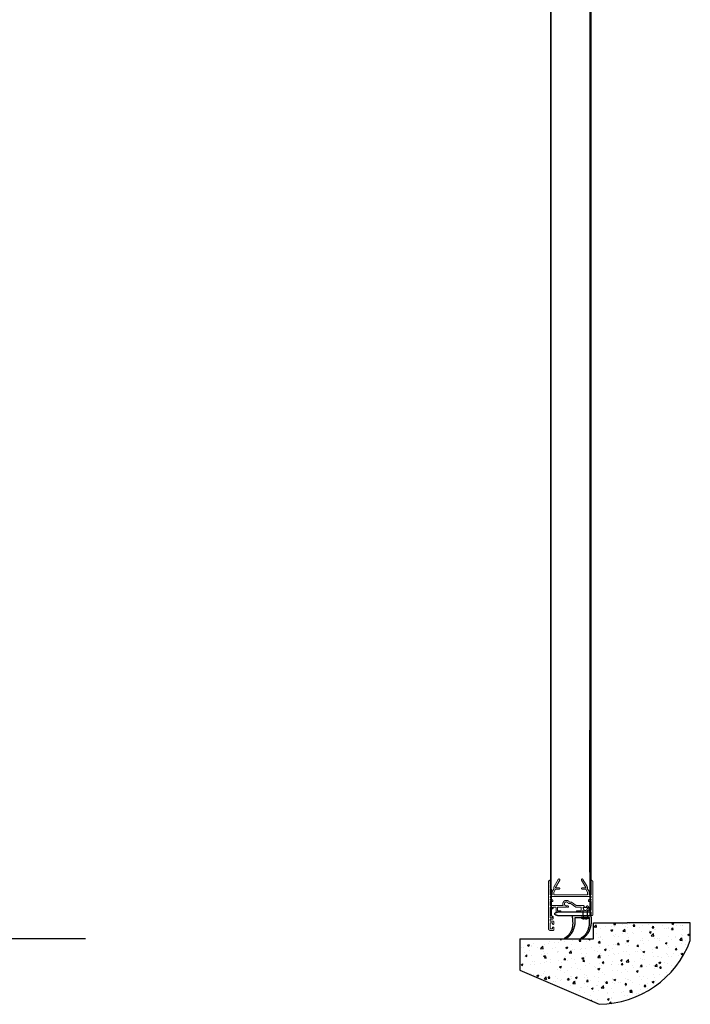
# Model space of a CAD drawing. Units: millimetres. Extents: x -1636 to 763, y -35 to 3321.
# Drawn here: x 126 to 763, y 148 to 1082 of the extents above; entities that cross this region are included whole.
import ezdxf

# ---------------------------------------------------------------- set-up
doc = ezdxf.new("R2010")
doc.units = ezdxf.units.MM
doc.header["$MEASUREMENT"] = 0
doc.linetypes.add('Dashed', pattern=[10, 5, -5])
for name, color, linetype, true_color in [('Default', 7, 'Continuous', 0x000000), ('HATCH', 252, 'Continuous', 0x696969), ('LEAF', 7, 'Continuous', 0x007f00), ('LEAF$STUCCO', 3, 'Continuous', 0x00ff00), ('OUTLINE', 7, 'Continuous', 0xffffff)]:
    doc.layers.add(name, color=color, linetype=linetype, true_color=true_color)

# ---------------------------------------------------------------- blocks, each defined once
blk = doc.blocks.new('612005 01 04')
at = {"layer": 'LEAF', "linetype": 'Continuous', "lineweight": 5}
for p, q in [((-69.43, 28), (-62.5, 32)), ((-68.68, 26.7), (-61.75, 30.7)), ((-64.7, 35.7), (-67.95, 35.7)), ((-35.6, 37.3), (-67.11, 37.3)), ((-60.7, 35.7), (-63.95, 35.7)), ((-61.3, 30.44), (-61.3, 27.2)), ((-57.94, 33.77), (-60.86, 32.08)), ((-57.3, 32.4), (-60.1, 30.78)), ((-60.1, 30.78), (-60.1, 27.2)), ((-54.7, 35.7), (-59.95, 35.7)), ((-54.7, 33.9), (-57.44, 33.9)), ((-54.7, 32.4), (-57.3, 32.4)), ((-54.7, 35.7), (-54.7, 33.9)), ((-54.7, 32.4), (-54.7, 0.2)), ((-53.2, 35.55), (-53.2, -2.95)), ((-52.56, 35.8), (-52.95, 35.8)), ((-51.68, 34.92), (-52.56, 35.8)), ((-51.33, 34.92), (-50.45, 35.8)), ((-49.85, 35.8), (-50.45, 35.8)), ((-50.13, 34.08), (-49.6, 34.61)), ((-49.68, 33.27), (-50.13, 33.73)), ((-49.6, 34.61), (-49.6, 35.55)), ((-49.5, 33.2), (-48.7, 33.2)), ((-48.3, 33.6), (-48.3, 35.55)), ((-40.4, 35.8), (-48.05, 35.8)), ((-44.5, 28.62), (-44.5, 22.11)), ((-43.62, 29.12), (-44, 29.12)), ((-39.9, 35.3), (-39.9, 33.94)), ((-38.2, 30.7), (-38.6, 30.3)), ((-38.2, 29.9), (-38.6, 30.3)), ((-35.6, 35.7), (-38.2, 35.7)), ((-38.2, 30.7), (-38.2, 35.7)), ((-38.2, 22.52), (-38.2, 29.9)), ((-35.2, 36.9), (-35.2, 36.1)), ((-47.71, 17.28), (-44.65, 21.65)), ((-46.21, 16.81), (-43.15, 21.18)), ((-43, 26.4), (-43, 21.64)), ((-43, 26.4), (-39.7, 26.4)), ((-39.7, 22.1), (-39.7, 26.4)), ((-39.45, 21.85), (-39.24, 21.85)), ((-38.56, 22.04), (-39.17, 21.86)), ((-47.85, 16.82), (-47.85, 15.43)), ((-46.35, 16.35), (-46.35, 14.79)), ((-44.2, 12.3), (-44.2, 13.7)), ((-43, 12.7), (-43.4, 12.3)), ((-43, 11.9), (-43.4, 12.3)), ((-43, 13.7), (-43, 12.7)), ((-43, 11.9), (-43, 3.95)), ((-69.43, 4.6), (-62.5, 0.6)), ((-68.68, 5.9), (-61.75, 1.9)), ((-61.3, 2.16), (-61.3, 5.4)), ((-57.94, -1.17), (-60.86, 0.52)), ((-60.1, 1.82), (-60.1, 5.4)), ((-57.3, 0.2), (-60.1, 1.82)), ((-54.7, 0.2), (-57.3, 0.2)), ((-44.5, 8.69), (-44.5, -2.8)), ((-43, 3.95), (-39.7, 3.95)), ((-43, 2.05), (-43, -0.4)), ((-42.6, 2.45), (-38.6, 2.45)), ((-39.7, 6.9), (-39.7, 3.95)), ((-39.45, 7.15), (-39.24, 7.15)), ((-38.56, 6.96), (-39.17, 7.14)), ((-38.2, 6.48), (-38.2, 2.85)), ((-29.3, 0.3), (-27.15, 0.3)), ((-23.55, 0.3), (-21.4, 0.3)), ((-64.7, -3.1), (-67.95, -3.1)), ((-67.11, -4.7), (-22.5, -4.7)), ((-60.7, -3.1), (-63.95, -3.1)), ((-54.7, -3.1), (-59.95, -3.1)), ((-54.7, -1.3), (-57.44, -1.3)), ((-54.7, -3.1), (-54.7, -1.3)), ((-52.95, -3.2), (-52.56, -3.2)), ((-51.68, -2.32), (-52.56, -3.2)), ((-51.33, -2.32), (-50.45, -3.2)), ((-50.45, -3.2), (-49.85, -3.2)), ((-49.68, -0.67), (-50.13, -1.13)), ((-50.13, -1.48), (-49.6, -2.01)), ((-49.6, -2.01), (-49.6, -2.95)), ((-49.5, -0.6), (-48.7, -0.6)), ((-48.3, -1), (-48.3, -2.8)), ((-47.9, -3.2), (-44.9, -3.2)), ((-43, -0.4), (-42, -0.4)), ((-43, -3.2), (-43, -1.3)), ((-43, -1.3), (-42.3, -1.3)), ((-43, -3.2), (-38.3, -3.2)), ((-43, -3.2), (-38.3, -3.2)), ((-37.7, -3.2), (-33, -3.2)), ((-37.7, -3.2), (-33, -3.2)), ((-34, -0.4), (-32.1, -0.4)), ((-33.7, -1.3), (-33, -1.3)), ((-33, -3.2), (-33, -1.3)), ((-31.7, -2.8), (-31.7, -0.8)), ((-31.3, -3.2), (-30.1, -3.2)), ((-29.7, -2.8), (-29.7, -0.1)), ((-28.2, -3.2), (-28.2, -0.9)), ((-28.2, -0.9), (-27.15, -0.9)), ((-28.2, -3.2), (-22.5, -3.2)), ((-23.55, -0.9), (-22.5, -0.9)), ((-22.5, -3.2), (-22.5, -0.9)), ((-21, -3.2), (-21, -0.1))]:
    blk.add_line(p, q, dxfattribs=at)
for points, weights, knots in [([(-67.11, 37.3), (-67.41, 37.3), (-67.7, 37.19), (-67.98, 37.08), (-68.2, 36.87), (-68.42, 36.66), (-68.55, 36.38), (-68.68, 36.11), (-68.7, 35.8)], [1, 0.9823525169, 1, 0.9823525169, 1, 0.9823525169, 1, 0.9823525169, 1], [0, 0, 0, 0.376294, 0.376294, 0.752588, 0.752588, 1.128882, 1.128882, 1.505175, 1.505175, 1.505175]), ([(-68.7, 35.8), (-68.71, 35.66), (-68.62, 35.54), (-68.53, 35.42), (-68.38, 35.4), (-68.23, 35.38), (-68.11, 35.47), (-67.98, 35.55), (-67.95, 35.7)], [1, 0.9307317802, 1, 0.9307317802, 1, 0.9307317802, 1, 0.9307317802, 1], [0, 0, 0, 0.748775, 0.748775, 1.49755, 1.49755, 2.246325, 2.246325, 2.9951, 2.9951, 2.9951]), ([(-64.7, 35.7), (-64.67, 35.57), (-64.56, 35.48), (-64.46, 35.4), (-64.32, 35.4), (-64.19, 35.4), (-64.09, 35.48), (-63.98, 35.57), (-63.95, 35.7)], [1, 0.9428644137, 1, 0.9428644137, 1, 0.9428644137, 1, 0.9428644137, 1], [0, 0, 0, 0.679342, 0.679342, 1.358683, 1.358683, 2.038025, 2.038025, 2.717366, 2.717366, 2.717366]), ([(-60.86, 32.08), (-61.06, 32.17), (-61.27, 32.21), (-61.48, 32.25), (-61.69, 32.24), (-61.91, 32.23), (-62.11, 32.17), (-62.32, 32.11), (-62.5, 32)], [1, 0.9929619185, 1, 0.9929619185, 1, 0.9929619185, 1, 0.9929619185, 1], [0, 0, 0, 0.2374254, 0.2374254, 0.4748508, 0.4748508, 0.7122762, 0.7122762, 0.9497016, 0.9497016, 0.9497016]), ([(-61.3, 30.44), (-61.3, 30.52), (-61.34, 30.59), (-61.38, 30.66), (-61.45, 30.7), (-61.52, 30.74), (-61.6, 30.74), (-61.68, 30.74), (-61.75, 30.7)], [1, 0.9659258263, 1, 0.9659258263, 1, 0.9659258263, 1, 0.9659258263, 1], [0, 0, 0, 0.523599, 0.523599, 1.047198, 1.047198, 1.570796, 1.570796, 2.094395, 2.094395, 2.094395]), ([(-60.7, 35.7), (-60.67, 35.57), (-60.56, 35.48), (-60.46, 35.4), (-60.32, 35.4), (-60.19, 35.4), (-60.09, 35.48), (-59.98, 35.57), (-59.95, 35.7)], [1, 0.9428644137, 1, 0.9428644137, 1, 0.9428644137, 1, 0.9428644137, 1], [0, 0, 0, 0.679342, 0.679342, 1.358683, 1.358683, 2.038025, 2.038025, 2.717366, 2.717366, 2.717366]), ([(-57.44, 33.9), (-57.5, 33.9), (-57.57, 33.89), (-57.63, 33.88), (-57.7, 33.87), (-57.76, 33.85), (-57.82, 33.82), (-57.88, 33.8), (-57.94, 33.77)], [1, 0.9978589232, 1, 0.9978589232, 1, 0.9978589232, 1, 0.9978589232, 1], [0, 0, 0, 0.1308997, 0.1308997, 0.2617994, 0.2617994, 0.3926991, 0.3926991, 0.5235988, 0.5235988, 0.5235988]), ([(-52.95, 35.8), (-53, 35.8), (-53.05, 35.78), (-53.1, 35.76), (-53.13, 35.73), (-53.17, 35.69), (-53.19, 35.65), (-53.2, 35.6), (-53.2, 35.55)], [1, 0.9807852804, 1, 0.9807852804, 1, 0.9807852804, 1, 0.9807852804, 1], [0, 0, 0, 0.392699, 0.392699, 0.785398, 0.785398, 1.178097, 1.178097, 1.570796, 1.570796, 1.570796]), ([(-51.33, 34.92), (-51.36, 34.89), (-51.41, 34.87), (-51.45, 34.85), (-51.5, 34.85), (-51.55, 34.85), (-51.6, 34.87), (-51.65, 34.89), (-51.68, 34.92)], [1, 0.9807852804, 1, 0.9807852804, 1, 0.9807852804, 1, 0.9807852804, 1], [0, 0, 0, 0.392699, 0.392699, 0.785398, 0.785398, 1.178097, 1.178097, 1.570796, 1.570796, 1.570796]), ([(-50.13, 33.73), (-50.17, 33.76), (-50.19, 33.81), (-50.2, 33.85), (-50.2, 33.9), (-50.2, 33.95), (-50.19, 34), (-50.17, 34.05), (-50.13, 34.08)], [1, 0.9807852804, 1, 0.9807852804, 1, 0.9807852804, 1, 0.9807852804, 1], [0, 0, 0, 0.392699, 0.392699, 0.785398, 0.785398, 1.178097, 1.178097, 1.570796, 1.570796, 1.570796]), ([(-49.6, 35.55), (-49.6, 35.6), (-49.62, 35.65), (-49.64, 35.69), (-49.68, 35.73), (-49.71, 35.76), (-49.76, 35.78), (-49.8, 35.8), (-49.85, 35.8)], [1, 0.9807852804, 1, 0.9807852804, 1, 0.9807852804, 1, 0.9807852804, 1], [0, 0, 0, 0.392699, 0.392699, 0.785398, 0.785398, 1.178097, 1.178097, 1.570796, 1.570796, 1.570796]), ([(-49.5, 33.2), (-49.53, 33.2), (-49.55, 33.2), (-49.57, 33.21), (-49.6, 33.22), (-49.62, 33.23), (-49.64, 33.24), (-49.66, 33.26), (-49.68, 33.27)], [1, 0.9951847267, 1, 0.9951847267, 1, 0.9951847267, 1, 0.9951847267, 1], [0, 0, 0, 0.1963495, 0.1963495, 0.3926991, 0.3926991, 0.5890486, 0.5890486, 0.7853982, 0.7853982, 0.7853982]), ([(-48.3, 33.6), (-48.3, 33.52), (-48.33, 33.45), (-48.37, 33.37), (-48.42, 33.32), (-48.48, 33.26), (-48.55, 33.23), (-48.62, 33.2), (-48.7, 33.2)], [1, 0.9807852804, 1, 0.9807852804, 1, 0.9807852804, 1, 0.9807852804, 1], [0, 0, 0, 0.392699, 0.392699, 0.785398, 0.785398, 1.178097, 1.178097, 1.570796, 1.570796, 1.570796]), ([(-48.05, 35.8), (-48.1, 35.8), (-48.15, 35.78), (-48.2, 35.76), (-48.23, 35.73), (-48.27, 35.69), (-48.29, 35.65), (-48.3, 35.6), (-48.3, 35.55)], [1, 0.9807852804, 1, 0.9807852804, 1, 0.9807852804, 1, 0.9807852804, 1], [0, 0, 0, 0.392699, 0.392699, 0.785398, 0.785398, 1.178097, 1.178097, 1.570796, 1.570796, 1.570796]), ([(-44, 29.12), (-44.1, 29.12), (-44.2, 29.08), (-44.29, 29.04), (-44.36, 28.97), (-44.43, 28.9), (-44.47, 28.81), (-44.5, 28.72), (-44.5, 28.62)], [1, 0.9807852804, 1, 0.9807852804, 1, 0.9807852804, 1, 0.9807852804, 1], [0, 0, 0, 0.392699, 0.392699, 0.785398, 0.785398, 1.178097, 1.178097, 1.570796, 1.570796, 1.570796]), ([(-44.15, 32.76), (-44.37, 32.55), (-44.38, 32.24), (-44.39, 31.93), (-44.17, 31.7), (-43.96, 31.48), (-43.65, 31.47), (-43.34, 31.46), (-43.11, 31.68)], [1, 0.9238795325, 1, 0.9238795325, 1, 0.9238795325, 1, 0.9238795325, 1], [0, 0, 0, 0.785398, 0.785398, 1.570796, 1.570796, 2.356194, 2.356194, 3.141593, 3.141593, 3.141593]), ([(-40.58, 33.47), (-41.03, 33.65), (-41.51, 33.69), (-42, 33.73), (-42.47, 33.63), (-42.94, 33.54), (-43.37, 33.32), (-43.8, 33.1), (-44.15, 32.76)], [1, 0.9900860367, 1, 0.9900860367, 1, 0.9900860367, 1, 0.9900860367, 1], [0, 0, 0, 0.281857, 0.281857, 0.563713, 0.563713, 0.84557, 0.84557, 1.127426, 1.127426, 1.127426]), ([(-43.11, 28.92), (-43.16, 28.97), (-43.22, 29), (-43.28, 29.04), (-43.34, 29.07), (-43.41, 29.09), (-43.48, 29.11), (-43.55, 29.12), (-43.62, 29.12)], [1, 0.9955440189, 1, 0.9955440189, 1, 0.9955440189, 1, 0.9955440189, 1], [0, 0, 0, 0.1888766, 0.1888766, 0.3777531, 0.3777531, 0.5666297, 0.5666297, 0.7555062, 0.7555062, 0.7555062]), ([(-43.11, 28.92), (-42.2, 28.06), (-41.05, 28.56), (-39.9, 29.05), (-39.9, 30.3), (-39.91, 31.56), (-41.06, 32.05), (-42.21, 32.54), (-43.11, 31.68)], [1, 0.8352717283, 1, 0.8352717283, 1, 0.8352717283, 1, 0.8352717283, 1], [0, 0, 0, 1.164339, 1.164339, 2.328678, 2.328678, 3.493017, 3.493017, 4.657356, 4.657356, 4.657356]), ([(-40.58, 33.47), (-40.47, 33.43), (-40.35, 33.44), (-40.22, 33.46), (-40.12, 33.53), (-40.02, 33.6), (-39.96, 33.71), (-39.9, 33.82), (-39.9, 33.94)], [1, 0.9708017321, 1, 0.9708017321, 1, 0.9708017321, 1, 0.9708017321, 1], [0, 0, 0, 0.484491, 0.484491, 0.968983, 0.968983, 1.453474, 1.453474, 1.937965, 1.937965, 1.937965]), ([(-39.9, 35.3), (-39.9, 35.4), (-39.94, 35.49), (-39.98, 35.58), (-40.05, 35.65), (-40.12, 35.72), (-40.21, 35.76), (-40.31, 35.8), (-40.4, 35.8)], [1, 0.9807852804, 1, 0.9807852804, 1, 0.9807852804, 1, 0.9807852804, 1], [0, 0, 0, 0.392699, 0.392699, 0.785398, 0.785398, 1.178097, 1.178097, 1.570796, 1.570796, 1.570796]), ([(-35.2, 36.9), (-35.2, 36.98), (-35.23, 37.05), (-35.27, 37.13), (-35.32, 37.18), (-35.38, 37.24), (-35.45, 37.27), (-35.52, 37.3), (-35.6, 37.3)], [1, 0.9807852804, 1, 0.9807852804, 1, 0.9807852804, 1, 0.9807852804, 1], [0, 0, 0, 0.392699, 0.392699, 0.785398, 0.785398, 1.178097, 1.178097, 1.570796, 1.570796, 1.570796]), ([(-35.6, 35.7), (-35.52, 35.7), (-35.45, 35.73), (-35.38, 35.76), (-35.32, 35.82), (-35.27, 35.87), (-35.23, 35.95), (-35.2, 36.02), (-35.2, 36.1)], [1, 0.9807852804, 1, 0.9807852804, 1, 0.9807852804, 1, 0.9807852804, 1], [0, 0, 0, 0.392699, 0.392699, 0.785398, 0.785398, 1.178097, 1.178097, 1.570796, 1.570796, 1.570796]), ([(-69.43, 28), (-69.7, 27.84), (-69.78, 27.54), (-69.86, 27.24), (-69.7, 26.97), (-69.55, 26.71), (-69.25, 26.63), (-68.95, 26.55), (-68.68, 26.7)], [1, 0.9238795325, 1, 0.9238795325, 1, 0.9238795325, 1, 0.9238795325, 1], [0, 0, 0, 0.785398, 0.785398, 1.570796, 1.570796, 2.356194, 2.356194, 3.141593, 3.141593, 3.141593]), ([(-61.3, 27.2), (-61.3, 26.95), (-61.13, 26.78), (-60.95, 26.6), (-60.7, 26.6), (-60.46, 26.6), (-60.28, 26.78), (-60.1, 26.95), (-60.1, 27.2)], [1, 0.9238795325, 1, 0.9238795325, 1, 0.9238795325, 1, 0.9238795325, 1], [0, 0, 0, 0.785398, 0.785398, 1.570796, 1.570796, 2.356194, 2.356194, 3.141593, 3.141593, 3.141593]), ([(-44.65, 21.65), (-44.61, 21.7), (-44.59, 21.76), (-44.56, 21.81), (-44.54, 21.87), (-44.52, 21.93), (-44.51, 21.99), (-44.5, 22.05), (-44.5, 22.11)], [1, 0.9970861323, 1, 0.9970861323, 1, 0.9970861323, 1, 0.9970861323, 1], [0, 0, 0, 0.1527163, 0.1527163, 0.3054326, 0.3054326, 0.4581489, 0.4581489, 0.6108652, 0.6108652, 0.6108652]), ([(-43.15, 21.18), (-43.11, 21.23), (-43.09, 21.28), (-43.06, 21.34), (-43.04, 21.4), (-43.02, 21.45), (-43.01, 21.51), (-43, 21.58), (-43, 21.64)], [1, 0.9970861323, 1, 0.9970861323, 1, 0.9970861323, 1, 0.9970861323, 1], [0, 0, 0, 0.1527163, 0.1527163, 0.3054326, 0.3054326, 0.4581489, 0.4581489, 0.6108652, 0.6108652, 0.6108652]), ([(-39.45, 21.85), (-39.5, 21.85), (-39.55, 21.87), (-39.6, 21.89), (-39.63, 21.92), (-39.67, 21.96), (-39.69, 22), (-39.7, 22.05), (-39.7, 22.1)], [1, 0.9807852804, 1, 0.9807852804, 1, 0.9807852804, 1, 0.9807852804, 1], [0, 0, 0, 0.392699, 0.392699, 0.785398, 0.785398, 1.178097, 1.178097, 1.570796, 1.570796, 1.570796]), ([(-39.17, 21.86), (-39.18, 21.86), (-39.19, 21.86), (-39.2, 21.85), (-39.2, 21.85), (-39.21, 21.85), (-39.22, 21.85), (-39.23, 21.85), (-39.24, 21.85)], [1, 0.9993364245, 1, 0.9993364245, 1, 0.9993364245, 1, 0.9993364245, 1], [0, 0, 0, 0.0728642, 0.0728642, 0.1457284, 0.1457284, 0.2185926, 0.2185926, 0.2914568, 0.2914568, 0.2914568]), ([(-38.2, 22.52), (-38.2, 22.44), (-38.23, 22.36), (-38.26, 22.29), (-38.3, 22.22), (-38.35, 22.16), (-38.42, 22.11), (-38.48, 22.07), (-38.56, 22.04)], [1, 0.9872404331, 1, 0.9872404331, 1, 0.9872404331, 1, 0.9872404331, 1], [0, 0, 0, 0.319835, 0.319835, 0.63967, 0.63967, 0.959505, 0.959505, 1.27934, 1.27934, 1.27934]), ([(-48.03, 15.1), (-49.08, 14.38), (-49.4, 13.15), (-49.71, 11.92), (-49.15, 10.79), (-48.58, 9.65), (-47.41, 9.16), (-46.24, 8.67), (-45.03, 9.07)], [1, 0.9367093554, 1, 0.9367093554, 1, 0.9367093554, 1, 0.9367093554, 1], [0, 0, 0, 0.715373, 0.715373, 1.430745, 1.430745, 2.146118, 2.146118, 2.861491, 2.861491, 2.861491]), ([(-48.03, 15.1), (-47.99, 15.13), (-47.96, 15.17), (-47.92, 15.2), (-47.9, 15.25), (-47.88, 15.29), (-47.87, 15.34), (-47.85, 15.38), (-47.85, 15.43)], [1, 0.9926671991, 1, 0.9926671991, 1, 0.9926671991, 1, 0.9926671991, 1], [0, 0, 0, 0.2423515, 0.2423515, 0.484703, 0.484703, 0.7270544, 0.7270544, 0.9694059, 0.9694059, 0.9694059]), ([(-46.84, 14.05), (-47.89, 13.61), (-48, 12.48), (-48.1, 11.34), (-47.15, 10.72), (-46.21, 10.09), (-45.21, 10.63), (-44.2, 11.16), (-44.2, 12.3)], [1, 0.8581605488, 1, 0.8581605488, 1, 0.8581605488, 1, 0.8581605488, 1], [0, 0, 0, 1.078241, 1.078241, 2.156482, 2.156482, 3.234723, 3.234723, 4.312964, 4.312964, 4.312964]), ([(-47.71, 17.28), (-47.74, 17.23), (-47.77, 17.17), (-47.8, 17.12), (-47.82, 17.06), (-47.84, 17), (-47.85, 16.94), (-47.85, 16.88), (-47.85, 16.82)], [1, 0.9970861323, 1, 0.9970861323, 1, 0.9970861323, 1, 0.9970861323, 1], [0, 0, 0, 0.1527163, 0.1527163, 0.3054326, 0.3054326, 0.4581489, 0.4581489, 0.6108652, 0.6108652, 0.6108652]), ([(-46.84, 14.05), (-46.73, 14.1), (-46.64, 14.17), (-46.55, 14.25), (-46.49, 14.35), (-46.42, 14.44), (-46.39, 14.56), (-46.35, 14.67), (-46.35, 14.79)], [1, 0.9892995269, 1, 0.9892995269, 1, 0.9892995269, 1, 0.9892995269, 1], [0, 0, 0, 0.292843, 0.292843, 0.585686, 0.585686, 0.878528, 0.878528, 1.171371, 1.171371, 1.171371]), ([(-46.21, 16.81), (-46.24, 16.76), (-46.27, 16.7), (-46.3, 16.65), (-46.32, 16.59), (-46.34, 16.53), (-46.35, 16.47), (-46.35, 16.41), (-46.35, 16.35)], [1, 0.9970861323, 1, 0.9970861323, 1, 0.9970861323, 1, 0.9970861323, 1], [0, 0, 0, 0.1527163, 0.1527163, 0.3054326, 0.3054326, 0.4581489, 0.4581489, 0.6108652, 0.6108652, 0.6108652]), ([(-43, 13.7), (-43, 13.95), (-43.18, 14.12), (-43.36, 14.3), (-43.6, 14.3), (-43.85, 14.3), (-44.03, 14.12), (-44.2, 13.95), (-44.2, 13.7)], [1, 0.9238795325, 1, 0.9238795325, 1, 0.9238795325, 1, 0.9238795325, 1], [0, 0, 0, 0.785398, 0.785398, 1.570796, 1.570796, 2.356194, 2.356194, 3.141593, 3.141593, 3.141593]), ([(-69.43, 4.6), (-69.7, 4.76), (-69.78, 5.06), (-69.86, 5.36), (-69.7, 5.62), (-69.55, 5.89), (-69.25, 5.97), (-68.95, 6.05), (-68.68, 5.9)], [1, 0.9238795325, 1, 0.9238795325, 1, 0.9238795325, 1, 0.9238795325, 1], [0, 0, 0, 0.785398, 0.785398, 1.570796, 1.570796, 2.356194, 2.356194, 3.141593, 3.141593, 3.141593]), ([(-60.86, 0.52), (-61.06, 0.43), (-61.27, 0.39), (-61.48, 0.35), (-61.69, 0.36), (-61.91, 0.37), (-62.11, 0.43), (-62.32, 0.49), (-62.5, 0.6)], [1, 0.9929619185, 1, 0.9929619185, 1, 0.9929619185, 1, 0.9929619185, 1], [0, 0, 0, 0.2374254, 0.2374254, 0.4748508, 0.4748508, 0.7122762, 0.7122762, 0.9497016, 0.9497016, 0.9497016]), ([(-61.3, 2.16), (-61.3, 2.08), (-61.34, 2.01), (-61.38, 1.94), (-61.45, 1.9), (-61.52, 1.86), (-61.6, 1.86), (-61.68, 1.86), (-61.75, 1.9)], [1, 0.9659258263, 1, 0.9659258263, 1, 0.9659258263, 1, 0.9659258263, 1], [0, 0, 0, 0.523599, 0.523599, 1.047198, 1.047198, 1.570796, 1.570796, 2.094395, 2.094395, 2.094395]), ([(-61.3, 5.4), (-61.3, 5.65), (-61.13, 5.82), (-60.95, 6), (-60.7, 6), (-60.46, 6), (-60.28, 5.82), (-60.1, 5.65), (-60.1, 5.4)], [1, 0.9238795325, 1, 0.9238795325, 1, 0.9238795325, 1, 0.9238795325, 1], [0, 0, 0, 0.785398, 0.785398, 1.570796, 1.570796, 2.356194, 2.356194, 3.141593, 3.141593, 3.141593]), ([(-44.5, 8.69), (-44.5, 8.79), (-44.55, 8.88), (-44.59, 8.96), (-44.67, 9.02), (-44.75, 9.08), (-44.84, 9.09), (-44.94, 9.1), (-45.03, 9.07)], [1, 0.9721614959, 1, 0.9721614959, 1, 0.9721614959, 1, 0.9721614959, 1], [0, 0, 0, 0.473021, 0.473021, 0.946042, 0.946042, 1.419064, 1.419064, 1.892085, 1.892085, 1.892085]), ([(-42.6, 2.45), (-42.68, 2.45), (-42.76, 2.42), (-42.83, 2.39), (-42.89, 2.33), (-42.94, 2.28), (-42.97, 2.2), (-43, 2.13), (-43, 2.05)], [1, 0.9807852804, 1, 0.9807852804, 1, 0.9807852804, 1, 0.9807852804, 1], [0, 0, 0, 0.392699, 0.392699, 0.785398, 0.785398, 1.178097, 1.178097, 1.570796, 1.570796, 1.570796]), ([(-39.45, 7.15), (-39.5, 7.15), (-39.55, 7.13), (-39.6, 7.11), (-39.63, 7.08), (-39.67, 7.04), (-39.69, 7), (-39.7, 6.95), (-39.7, 6.9)], [1, 0.9807852804, 1, 0.9807852804, 1, 0.9807852804, 1, 0.9807852804, 1], [0, 0, 0, 0.392699, 0.392699, 0.785398, 0.785398, 1.178097, 1.178097, 1.570796, 1.570796, 1.570796]), ([(-39.17, 7.14), (-39.18, 7.14), (-39.19, 7.14), (-39.2, 7.15), (-39.2, 7.15), (-39.21, 7.15), (-39.22, 7.15), (-39.23, 7.15), (-39.24, 7.15)], [1, 0.9993364245, 1, 0.9993364245, 1, 0.9993364245, 1, 0.9993364245, 1], [0, 0, 0, 0.0728642, 0.0728642, 0.1457284, 0.1457284, 0.2185926, 0.2185926, 0.2914568, 0.2914568, 0.2914568]), ([(-38.6, 2.45), (-38.52, 2.45), (-38.45, 2.48), (-38.38, 2.51), (-38.32, 2.57), (-38.27, 2.62), (-38.23, 2.7), (-38.2, 2.77), (-38.2, 2.85)], [1, 0.9807852804, 1, 0.9807852804, 1, 0.9807852804, 1, 0.9807852804, 1], [0, 0, 0, 0.392699, 0.392699, 0.785398, 0.785398, 1.178097, 1.178097, 1.570796, 1.570796, 1.570796]), ([(-38.2, 6.48), (-38.2, 6.56), (-38.23, 6.64), (-38.26, 6.71), (-38.3, 6.78), (-38.35, 6.84), (-38.42, 6.89), (-38.48, 6.93), (-38.56, 6.96)], [1, 0.9872404331, 1, 0.9872404331, 1, 0.9872404331, 1, 0.9872404331, 1], [0, 0, 0, 0.319835, 0.319835, 0.63967, 0.63967, 0.959505, 0.959505, 1.27934, 1.27934, 1.27934]), ([(-29.3, 0.3), (-29.38, 0.3), (-29.46, 0.27), (-29.53, 0.24), (-29.59, 0.18), (-29.64, 0.13), (-29.67, 0.05), (-29.7, -0.02), (-29.7, -0.1)], [1, 0.9807852804, 1, 0.9807852804, 1, 0.9807852804, 1, 0.9807852804, 1], [0, 0, 0, 0.392699, 0.392699, 0.785398, 0.785398, 1.178097, 1.178097, 1.570796, 1.570796, 1.570796]), ([(-27.15, -0.9), (-26.91, -0.9), (-26.73, -0.72), (-26.55, -0.55), (-26.55, -0.3), (-26.55, -0.05), (-26.73, 0.12), (-26.91, 0.3), (-27.15, 0.3)], [1, 0.9238795325, 1, 0.9238795325, 1, 0.9238795325, 1, 0.9238795325, 1], [0, 0, 0, 0.785398, 0.785398, 1.570796, 1.570796, 2.356194, 2.356194, 3.141593, 3.141593, 3.141593]), ([(-23.55, 0.3), (-23.8, 0.3), (-23.98, 0.12), (-24.15, -0.05), (-24.15, -0.3), (-24.15, -0.55), (-23.98, -0.72), (-23.8, -0.9), (-23.55, -0.9)], [1, 0.9238795325, 1, 0.9238795325, 1, 0.9238795325, 1, 0.9238795325, 1], [0, 0, 0, 0.785398, 0.785398, 1.570796, 1.570796, 2.356194, 2.356194, 3.141593, 3.141593, 3.141593]), ([(-21, -0.1), (-21, -0.02), (-21.03, 0.05), (-21.07, 0.13), (-21.12, 0.18), (-21.18, 0.24), (-21.25, 0.27), (-21.32, 0.3), (-21.4, 0.3)], [1, 0.9807852804, 1, 0.9807852804, 1, 0.9807852804, 1, 0.9807852804, 1], [0, 0, 0, 0.392699, 0.392699, 0.785398, 0.785398, 1.178097, 1.178097, 1.570796, 1.570796, 1.570796]), ([(-68.7, -3.2), (-68.71, -3.06), (-68.62, -2.94), (-68.53, -2.82), (-68.38, -2.8), (-68.23, -2.78), (-68.11, -2.87), (-67.98, -2.95), (-67.95, -3.1)], [1, 0.9307317802, 1, 0.9307317802, 1, 0.9307317802, 1, 0.9307317802, 1], [0, 0, 0, 0.748775, 0.748775, 1.49755, 1.49755, 2.246325, 2.246325, 2.9951, 2.9951, 2.9951]), ([(-67.11, -4.7), (-67.41, -4.7), (-67.7, -4.59), (-67.98, -4.48), (-68.2, -4.27), (-68.42, -4.06), (-68.55, -3.78), (-68.68, -3.51), (-68.7, -3.2)], [1, 0.9823525169, 1, 0.9823525169, 1, 0.9823525169, 1, 0.9823525169, 1], [0, 0, 0, 0.376294, 0.376294, 0.752588, 0.752588, 1.128882, 1.128882, 1.505175, 1.505175, 1.505175]), ([(-64.7, -3.1), (-64.67, -2.97), (-64.56, -2.88), (-64.46, -2.8), (-64.32, -2.8), (-64.19, -2.8), (-64.09, -2.88), (-63.98, -2.97), (-63.95, -3.1)], [1, 0.9428644137, 1, 0.9428644137, 1, 0.9428644137, 1, 0.9428644137, 1], [0, 0, 0, 0.679342, 0.679342, 1.358683, 1.358683, 2.038025, 2.038025, 2.717366, 2.717366, 2.717366]), ([(-60.7, -3.1), (-60.67, -2.97), (-60.56, -2.88), (-60.46, -2.8), (-60.32, -2.8), (-60.19, -2.8), (-60.09, -2.88), (-59.98, -2.97), (-59.95, -3.1)], [1, 0.9428644137, 1, 0.9428644137, 1, 0.9428644137, 1, 0.9428644137, 1], [0, 0, 0, 0.679342, 0.679342, 1.358683, 1.358683, 2.038025, 2.038025, 2.717366, 2.717366, 2.717366]), ([(-57.44, -1.3), (-57.5, -1.3), (-57.57, -1.29), (-57.63, -1.28), (-57.7, -1.27), (-57.76, -1.25), (-57.82, -1.22), (-57.88, -1.2), (-57.94, -1.17)], [1, 0.9978589232, 1, 0.9978589232, 1, 0.9978589232, 1, 0.9978589232, 1], [0, 0, 0, 0.1308997, 0.1308997, 0.2617994, 0.2617994, 0.3926991, 0.3926991, 0.5235988, 0.5235988, 0.5235988]), ([(-53.2, -2.95), (-53.2, -3), (-53.19, -3.05), (-53.17, -3.09), (-53.13, -3.13), (-53.1, -3.16), (-53.05, -3.18), (-53, -3.2), (-52.95, -3.2)], [1, 0.9807852804, 1, 0.9807852804, 1, 0.9807852804, 1, 0.9807852804, 1], [0, 0, 0, 0.392699, 0.392699, 0.785398, 0.785398, 1.178097, 1.178097, 1.570796, 1.570796, 1.570796]), ([(-51.33, -2.32), (-51.36, -2.29), (-51.41, -2.27), (-51.45, -2.25), (-51.5, -2.25), (-51.55, -2.25), (-51.6, -2.27), (-51.65, -2.29), (-51.68, -2.32)], [1, 0.9807852804, 1, 0.9807852804, 1, 0.9807852804, 1, 0.9807852804, 1], [0, 0, 0, 0.392699, 0.392699, 0.785398, 0.785398, 1.178097, 1.178097, 1.570796, 1.570796, 1.570796]), ([(-50.13, -1.13), (-50.17, -1.16), (-50.19, -1.21), (-50.2, -1.25), (-50.2, -1.3), (-50.2, -1.35), (-50.19, -1.4), (-50.17, -1.45), (-50.13, -1.48)], [1, 0.9807852804, 1, 0.9807852804, 1, 0.9807852804, 1, 0.9807852804, 1], [0, 0, 0, 0.392699, 0.392699, 0.785398, 0.785398, 1.178097, 1.178097, 1.570796, 1.570796, 1.570796]), ([(-49.85, -3.2), (-49.8, -3.2), (-49.76, -3.18), (-49.71, -3.16), (-49.68, -3.13), (-49.64, -3.09), (-49.62, -3.05), (-49.6, -3), (-49.6, -2.95)], [1, 0.9807852804, 1, 0.9807852804, 1, 0.9807852804, 1, 0.9807852804, 1], [0, 0, 0, 0.392699, 0.392699, 0.785398, 0.785398, 1.178097, 1.178097, 1.570796, 1.570796, 1.570796]), ([(-49.5, -0.6), (-49.53, -0.6), (-49.55, -0.6), (-49.57, -0.61), (-49.6, -0.62), (-49.62, -0.63), (-49.64, -0.64), (-49.66, -0.66), (-49.68, -0.67)], [1, 0.9951847267, 1, 0.9951847267, 1, 0.9951847267, 1, 0.9951847267, 1], [0, 0, 0, 0.1963495, 0.1963495, 0.3926991, 0.3926991, 0.5890486, 0.5890486, 0.7853982, 0.7853982, 0.7853982]), ([(-48.3, -1), (-48.3, -0.92), (-48.33, -0.85), (-48.37, -0.77), (-48.42, -0.72), (-48.48, -0.66), (-48.55, -0.63), (-48.62, -0.6), (-48.7, -0.6)], [1, 0.9807852804, 1, 0.9807852804, 1, 0.9807852804, 1, 0.9807852804, 1], [0, 0, 0, 0.392699, 0.392699, 0.785398, 0.785398, 1.178097, 1.178097, 1.570796, 1.570796, 1.570796]), ([(-48.3, -2.8), (-48.3, -2.88), (-48.27, -2.95), (-48.24, -3.03), (-48.19, -3.08), (-48.13, -3.14), (-48.06, -3.17), (-47.98, -3.2), (-47.9, -3.2)], [1, 0.9807852804, 1, 0.9807852804, 1, 0.9807852804, 1, 0.9807852804, 1], [0, 0, 0, 0.392699, 0.392699, 0.785398, 0.785398, 1.178097, 1.178097, 1.570796, 1.570796, 1.570796]), ([(-44.9, -3.2), (-44.82, -3.2), (-44.75, -3.17), (-44.68, -3.14), (-44.62, -3.08), (-44.57, -3.03), (-44.53, -2.95), (-44.5, -2.88), (-44.5, -2.8)], [1, 0.9807852804, 1, 0.9807852804, 1, 0.9807852804, 1, 0.9807852804, 1], [0, 0, 0, 0.392699, 0.392699, 0.785398, 0.785398, 1.178097, 1.178097, 1.570796, 1.570796, 1.570796]), ([(-42.3, -1.3), (-42.1, -1.45), (-41.86, -1.38), (-41.61, -1.3), (-41.53, -1.06), (-41.45, -0.82), (-41.6, -0.61), (-41.75, -0.4), (-42, -0.4)], [1, 0.8901433268, 1, 0.8901433268, 1, 0.8901433268, 1, 0.8901433268, 1], [0, 0, 0, 0.946273, 0.946273, 1.892547, 1.892547, 2.83882, 2.83882, 3.785094, 3.785094, 3.785094]), ([(-37.7, -3.2), (-37.7, -3.08), (-37.79, -2.99), (-37.88, -2.9), (-38, -2.9), (-38.13, -2.9), (-38.22, -2.99), (-38.3, -3.08), (-38.3, -3.2)], [1, 0.9238795325, 1, 0.9238795325, 1, 0.9238795325, 1, 0.9238795325, 1], [0, 0, 0, 0.785398, 0.785398, 1.570796, 1.570796, 2.356194, 2.356194, 3.141593, 3.141593, 3.141593]), ([(-34, -0.4), (-34.26, -0.4), (-34.41, -0.61), (-34.56, -0.82), (-34.48, -1.06), (-34.4, -1.3), (-34.15, -1.38), (-33.91, -1.45), (-33.7, -1.3)], [1, 0.8901433268, 1, 0.8901433268, 1, 0.8901433268, 1, 0.8901433268, 1], [0, 0, 0, 0.946273, 0.946273, 1.892547, 1.892547, 2.83882, 2.83882, 3.785094, 3.785094, 3.785094]), ([(-31.7, -0.8), (-31.7, -0.72), (-31.73, -0.65), (-31.77, -0.57), (-31.82, -0.52), (-31.88, -0.46), (-31.95, -0.43), (-32.02, -0.4), (-32.1, -0.4)], [1, 0.9807852804, 1, 0.9807852804, 1, 0.9807852804, 1, 0.9807852804, 1], [0, 0, 0, 0.392699, 0.392699, 0.785398, 0.785398, 1.178097, 1.178097, 1.570796, 1.570796, 1.570796]), ([(-31.7, -2.8), (-31.7, -2.88), (-31.67, -2.95), (-31.64, -3.03), (-31.59, -3.08), (-31.53, -3.14), (-31.46, -3.17), (-31.38, -3.2), (-31.3, -3.2)], [1, 0.9807852804, 1, 0.9807852804, 1, 0.9807852804, 1, 0.9807852804, 1], [0, 0, 0, 0.392699, 0.392699, 0.785398, 0.785398, 1.178097, 1.178097, 1.570796, 1.570796, 1.570796]), ([(-30.1, -3.2), (-30.02, -3.2), (-29.95, -3.17), (-29.88, -3.14), (-29.82, -3.08), (-29.77, -3.03), (-29.73, -2.95), (-29.7, -2.88), (-29.7, -2.8)], [1, 0.9807852804, 1, 0.9807852804, 1, 0.9807852804, 1, 0.9807852804, 1], [0, 0, 0, 0.392699, 0.392699, 0.785398, 0.785398, 1.178097, 1.178097, 1.570796, 1.570796, 1.570796]), ([(-22.5, -4.7), (-22.21, -4.7), (-21.93, -4.59), (-21.65, -4.47), (-21.44, -4.26), (-21.23, -4.05), (-21.12, -3.77), (-21, -3.5), (-21, -3.2)], [1, 0.9807852804, 1, 0.9807852804, 1, 0.9807852804, 1, 0.9807852804, 1], [0, 0, 0, 0.392699, 0.392699, 0.785398, 0.785398, 1.178097, 1.178097, 1.570796, 1.570796, 1.570796])]:
    blk.add_rational_spline(points, weights, degree=2, knots=knots, dxfattribs=at)

msp = doc.modelspace()

# ---------------------------------------------------------------- hatches: boundary and pattern name
at = {"layer": 'HATCH'}
h = msp.add_hatch(dxfattribs=at)
h.set_pattern_fill('AR-CONC', color=256, scale=0.1, angle=360, style=0, pattern_type=2)
h.set_pattern_definition([(50, (-2249.063, 612.402), (18.21847, -1.59391), [1.905, -20.955]), (355, (-2249.063, 612.402), (-3.52428, 19.10566), [1.524, -16.764]), (100.451, (-2247.544, 612.269), (14.69425, 17.51167), [1.619, -17.809]), (46.1842, (-2249.063, 617.482), (27.1079, -4.20423), [2.8575, -31.4325]), (96.6356, (-2246.804, 617.132), (23.74042, 24.74256), [2.4285, -26.7135]), (351.184, (-2249.063, 617.482), (23.74046, 24.7425), [2.286, -25.146]), (21, (-2246.523, 616.212), (15.16149, -10.22655), [1.905, -20.955]), (326, (-2246.523, 616.212), (6.1802, 18.4188), [1.524, -16.764]), (71.4514, (-2245.26, 615.36), (21.34165, 8.19229), [1.619, -17.809]), (37.5, (-2249.063, 612.402), (0.30886, 8.455504), [0, -16.5608, 0, -17.018, 0, -16.8275]), (7.5, (-2249.063, 612.402), (6.681966, 10.018057), [0, -9.7028, 0, -16.1798, 0, -6.4135]), (327.5, (-2254.727, 612.402), (13.55906, -0.572874), [0, -6.35, 0, -19.812, 0, -26.289]), (317.5, (-2257.267, 612.402), (14.81292, 2.54265), [0, -8.255, 0, -13.1572, 0, -18.669])])
h.paths.add_polyline_path([(703.26, 224.98), (671.31, 224.98), (671.31, 209.98), (601.31, 209.98), (601.31, 180.17), (676.67, 147.81), (678.33, 147.84), (679.99, 147.91), (681.66, 148), (683.33, 148.13), (685.01, 148.28), (686.7, 148.47), (688.39, 148.69), (690.08, 148.94), (691.78, 149.22), (693.47, 149.53), (695.17, 149.88), (696.87, 150.26), (698.57, 150.67), (700.26, 151.12), (701.95, 151.6), (703.64, 152.11), (705.32, 152.66), (706.99, 153.24), (708.66, 153.85), (710.32, 154.5), (711.97, 155.18), (713.61, 155.89), (715.24, 156.63), (716.86, 157.41), (718.47, 158.22), (720.06, 159.06), (721.64, 159.93), (723.2, 160.84), (724.74, 161.77), (726.27, 162.73), (727.78, 163.73), (729.27, 164.75), (730.74, 165.8), (732.19, 166.88), (733.62, 167.99), (735.02, 169.12), (736.4, 170.28), (737.76, 171.47), (739.09, 172.68), (740.4, 173.91), (741.68, 175.17), (742.94, 176.44), (744.17, 177.74), (745.37, 179.07), (746.54, 180.41), (747.69, 181.76), (748.81, 183.14), (749.89, 184.54), (750.95, 185.95), (751.98, 187.37), (752.98, 188.81), (753.94, 190.26), (754.88, 191.73), (755.78, 193.21), (756.66, 194.7), (757.5, 196.19), (758.32, 197.7), (759.1, 199.21), (759.85, 200.73), (760.57, 202.26), (761.26, 203.79), (761.91, 205.33), (762.54, 206.87), (763.14, 208.41), (763.14, 224.98)], flags=0)

# ---------------------------------------------------------------- linework, layer by layer
msp.add_line((188.84, 209.98), (-854.2, 209.98))
at = {"layer": 'Default'}
msp.add_line((653.63, 230.18), (667.13, 230.18), dxfattribs=at)
at = {"layer": 'Default', "linetype": 'Dashed'}
for points in [[(665.37, 239.64), (661.59, 239.64)], [(661.5, 232.14), (661.5, 230.18)], [(665.45, 232.14), (665.45, 230.18)]]:
    msp.add_lwpolyline(points, dxfattribs=at)
at = {"layer": 'Default'}
for points in [[(663.48, 229.04), (662.01, 229.04)], [(663.48, 229.04), (664.95, 229.04)]]:
    msp.add_lwpolyline(points, dxfattribs=at)
msp.add_rational_spline([(637.05, 232.18), (634.38, 232.18), (634.38, 233.68), (634.38, 235.18), (637.05, 235.18)], [1, 0.707106781187, 1, 0.707106781187, 1], degree=2, knots=[0, 0, 0, 2.356194, 2.356194, 4.712389, 4.712389, 4.712389], dxfattribs=at)
for points in [[(668.88, 235.18), (652.96, 235.18), (637.05, 235.18)], [(637.05, 232.18), (652.96, 232.18), (668.88, 232.18)], [(667.4, 230.18), (663.48, 230.18), (659.56, 230.18)]]:
    msp.add_open_spline(points, degree=2, dxfattribs=at)
at = {"layer": 'Default', "linetype": 'Dashed'}
for points in [[(661.59, 239.64), (660.95, 239.45), (661.16, 238.98)], [(665.37, 239.64), (666.01, 239.45), (665.79, 238.98)]]:
    msp.add_rational_spline(points, [1, 0.882974312329, 1], degree=2, dxfattribs=at)
for points in [[(661.5, 232.14), (661.33, 235.56), (661.16, 238.98)], [(665.45, 232.14), (665.62, 235.56), (665.79, 238.98)]]:
    msp.add_open_spline(points, degree=2, dxfattribs=at)
at = {"layer": 'Default'}
for points, weights in [([(650.93, 219.56), (652.52, 223.42), (651.01, 232.16)], [1, 0.976733696224, 1]), ([(652.31, 219.04), (654.58, 224.69), (653.63, 230.18)], [1, 0.976733696224, 1]), ([(659.56, 229.97), (659.49, 230.08), (659.56, 230.18)], [1, 0.835685154112, 1]), ([(659.56, 229.97), (660.31, 229.09), (662.01, 229.04)], [1, 0.961490072248, 1]), ([(667.4, 229.97), (666.65, 229.09), (664.95, 229.04)], [1, 0.961490072248, 1]), ([(666.44, 219.56), (668.04, 223.42), (667.18, 229.76)], [1, 0.976733696224, 1]), ([(667.4, 229.97), (667.47, 230.08), (667.4, 230.18)], [1, 0.835685154112, 1]), ([(667.83, 219.04), (670.1, 224.69), (668.88, 232.18)], [1, 0.976733696224, 1]), ([(650.93, 219.56), (648.34, 212.71), (643.85, 210.76)], [1, 0.968428376699, 1]), ([(644.85, 210.18), (650.74, 213.66), (652.31, 219.04)], [1, 0.976733696224, 1]), ([(666.44, 219.56), (663.86, 212.71), (659.37, 210.76)], [1, 0.968428376699, 1]), ([(660.36, 210.18), (666.26, 213.66), (667.83, 219.04)], [1, 0.976733696224, 1]), ([(643.85, 210.76), (643.35, 209.42), (644.85, 210.18)], [1, 0.71849082162, 1]), ([(659.37, 210.76), (658.86, 209.42), (660.36, 210.18)], [1, 0.71849082162, 1])]:
    msp.add_rational_spline(points, weights, degree=2, dxfattribs=at)
at = {"layer": 'LEAF$STUCCO'}
for points in [[(630.38, 251.68), (630.38, 1207.68), (630.38, 2163.68), (630.73, 2163.68), (631.08, 2163.68), (631.08, 1207.68), (631.08, 251.68), (630.73, 251.68), (630.38, 251.68)], [(668.58, 251.68), (668.58, 1207.68), (668.58, 2163.68), (668.23, 2163.68), (667.88, 2163.68), (667.88, 1207.68), (667.88, 251.68), (668.23, 251.68), (668.58, 251.68)]]:
    msp.add_open_spline(points, degree=2, knots=[0, 0, 0, 1, 1, 2, 2, 3, 3, 4, 4, 4], dxfattribs=at)
at = {"layer": 'OUTLINE'}
for p, q in [((763.14, 224.98), (703.26, 224.98)), ((763.14, 208.41), (763.14, 224.98)), ((601.31, 209.98), (601.31, 180.17)), ((601.31, 180.17), (676.67, 147.81))]:
    msp.add_line(p, q, dxfattribs=at)
for points in [[(671.31, 209.98), (671.31, 224.98), (703.26, 224.98)], [(601.31, 209.98), (671.31, 209.98)]]:
    msp.add_lwpolyline(points, dxfattribs=at)
msp.add_arc((675.56, 241.37), 93.57, 270.67871, 339.37664, dxfattribs=at)

# ---------------------------------------------------------------- block references
at = {"layer": 'LEAF', "rotation": 270}
msp.add_blockref('612005 01 04', (633.18, 196.98), dxfattribs=at)

doc.saveas('drawing.dxf')
